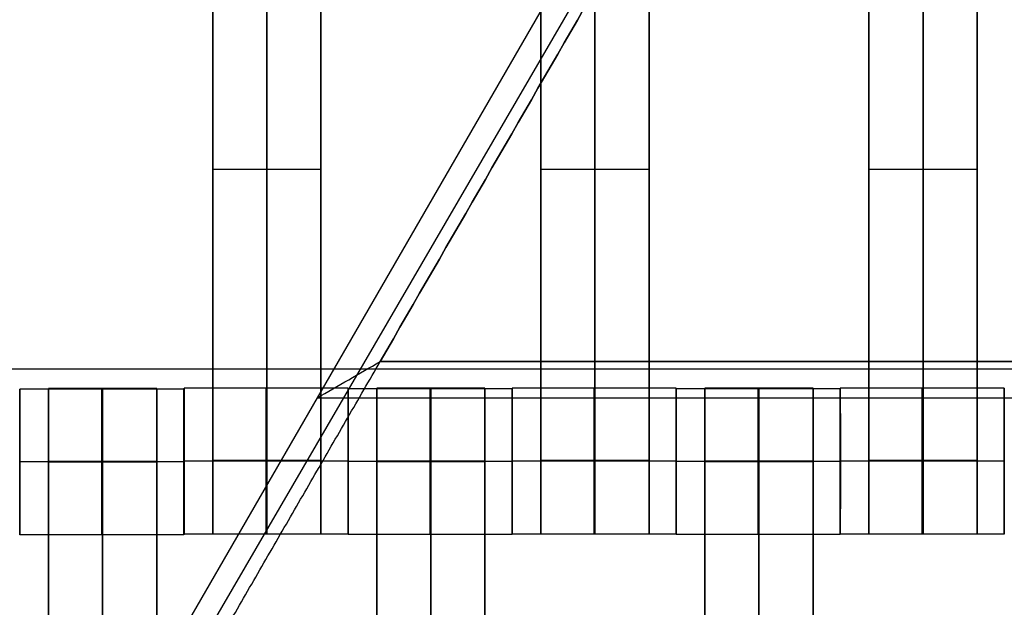
# Model space of a CAD drawing. Units: centimetres. Extents: x -174 to 326, y -969 to -498.
# Drawn here: x -13 to 1, y -769 to -761 of the extents above; entities that cross this region are included whole.
import ezdxf

# ---------------------------------------------------------------- set-up
doc = ezdxf.new("R2010")
doc.units = ezdxf.units.CM
for name, color, linetype, true_color in [('Gumy', 7, 'Continuous', 0xbf0000), ('Mata', 7, 'Continuous', 0x000000), ('Pudlo', 254, 'Continuous', 0xbebebe), ('WYMIARY', 7, 'Continuous', 0x000000)]:
    doc.layers.add(name, color=color, linetype=linetype, true_color=true_color)
doc.styles.add('Arial Normalny', font='txt')
doc.dimstyles.new('TRAMPOL', dxfattribs={"dimscale": 1.1, "dimtxt": 7, "dimasz": 10, "dimexe": 5, "dimexo": 5, "dimgap": 1.1, "dimtad": 1, "dimtoh": 1, "dimdec": 0, "dimzin": 1, "dimdsep": 46, "dimtxsty": 'Arial Normalny', "dimcen": 5, "dimazin": 1, "dimtfac": 1, "dimtdec": 4, "dimtix": 1, "dimtofl": 0, "dimtmove": 1, "dimatfit": 3, "dimfxl": 10, "dimtolj": 1, "dimtzin": 1, "dimarcsym": 0})

# ---------------------------------------------------------------- blocks, each defined once
blk = doc.blocks.new('*D3')
at = {"layer": 'Defpoints', "color": 0}
for p in [(38.33, -685.914), (-57.814, -765.427), (38.33, -765.427)]:
    blk.add_point(p, dxfattribs=at)
at = {"layer": 'WYMIARY', "color": 0, "lineweight": -2}
for p, q in [((32.83, -685.914), (-63.314, -685.914)), ((-57.814, -696.914), (-57.814, -754.427)), ((32.83, -765.427), (-63.314, -765.427))]:
    blk.add_line(p, q, dxfattribs=at)
at = {"layer": 'WYMIARY', "color": 0}
for points in [[(-55.981, -696.914), (-59.647, -696.914), (-57.814, -685.914)], [(-59.647, -754.427), (-55.981, -754.427), (-57.814, -765.427)]]:
    blk.add_solid(points, dxfattribs=at)
at = {"layer": 'WYMIARY', "color": 0, "insert": (-62.955, -725.67), "char_height": 7.7, "attachment_point": 5, "rotation": 90, "style": 'Arial Normalny'}
blk.add_mtext('\\A1;80', dxfattribs=at)

msp = doc.modelspace()

# ---------------------------------------------------------------- linework, layer by layer
at = {"layer": 'Gumy'}
for p, q in [((38.122, -684.369, -5.383), (-8.904, -765.82, -5.383)), ((-8.904, -765.82, -5.383), (-15.781, -777.731, -5.383)), ((-8.904, -765.82, -5.383), (85.148, -765.82, -5.383))]:
    msp.add_line(p, q, dxfattribs=at)
for points, degree in [([(25.555, -657.136, -10.383), (-6.574, -712.786, -10.383), (-38.704, -768.436, -10.383)], 2), ([(-38.704, -768.436, -6.008), (-6.574, -712.786, -6.008), (25.555, -657.136, -6.008)], 2), ([(-8.038, -765.32, -10.383), (15.042, -725.345, -10.383), (38.122, -685.369, -10.383)], 2), ([(38.122, -685.369, -6.008), (15.042, -725.345, -6.008), (-8.038, -765.32, -6.008)], 2), ([(-15.202, -777.73, -10.383), (-11.62, -771.525, -10.383), (-8.038, -765.32, -10.383)], 2), ([(-8.904, -765.82, -5.383), (-8.615, -765.653, -5.591), (-8.326, -765.487, -5.8), (-8.038, -765.32, -6.008)], 3), ([(84.282, -765.32, -10.383), (38.122, -765.32, -10.383), (-8.038, -765.32, -10.383)], 2), ([(-8.038, -765.32, -6.008), (-8.038, -765.32, -8.195), (-8.038, -765.32, -10.383)], 2), ([(-8.038, -765.32, -6.008), (38.122, -765.32, -6.008), (84.282, -765.32, -6.008)], 2)]:
    msp.add_open_spline(points, degree=degree, dxfattribs=at)
at = {"layer": 'Mata'}
for p, q in [((-10.336, -757.687, -14.342), (-10.336, -767.687, -14.342)), ((-8.851, -757.687, -14.342), (-8.851, -767.687, -14.342)), ((-5.836, -757.687, -14.342), (-5.836, -767.687, -14.342)), ((-4.351, -757.687, -14.342), (-4.351, -767.687, -14.342)), ((-1.336, -757.687, -14.342), (-1.336, -767.687, -14.342)), ((0.149, -757.687, -14.342), (0.149, -767.687, -14.342)), ((-10.336, -762.687, -15.342), (-10.336, -762.687, -13.342)), ((-8.851, -762.687, -15.342), (-8.851, -762.687, -13.342)), ((-5.836, -762.687, -15.342), (-5.836, -762.687, -13.342)), ((-4.351, -762.687, -15.342), (-4.351, -762.687, -13.342)), ((-1.336, -762.687, -15.342), (-1.336, -762.687, -13.342)), ((0.149, -762.687, -15.342), (0.149, -762.687, -13.342)), ((-12.98, -765.699, -14.339), (-12.98, -767.698, -14.339)), ((-12.588, -765.692, -14.342), (-12.588, -775.692, -14.342)), ((-11.103, -765.692, -14.342), (-11.103, -775.692, -14.342)), ((-10.731, -765.699, -14.341), (-10.731, -767.698, -14.341)), ((-10.728, -765.688, -14.339), (-10.728, -767.687, -14.339)), ((-8.479, -765.688, -14.341), (-8.479, -767.687, -14.341)), ((-8.478, -765.694, -14.339), (-8.478, -767.693, -14.339)), ((-8.086, -765.687, -14.342), (-8.086, -775.687, -14.342)), ((-6.601, -765.687, -14.342), (-6.601, -775.687, -14.342)), ((-6.229, -765.694, -14.341), (-6.229, -767.693, -14.341)), ((-6.228, -765.688, -14.339), (-6.228, -767.687, -14.339)), ((-3.979, -765.688, -14.341), (-3.979, -767.687, -14.341)), ((-3.978, -765.694, -14.339), (-3.978, -767.693, -14.339)), ((-3.586, -765.687, -14.342), (-3.586, -775.687, -14.342)), ((-2.101, -765.687, -14.342), (-2.101, -775.687, -14.342)), ((-1.729, -765.694, -14.341), (-1.729, -767.693, -14.341)), ((-1.728, -765.688, -14.339), (-1.728, -767.687, -14.339)), ((0.521, -765.688, -14.341), (0.521, -767.687, -14.341)), ((-12.98, -766.699, -15.339), (-12.979, -766.699, -13.339)), ((-10.731, -766.699, -15.341), (-10.73, -766.699, -13.341)), ((-10.728, -766.688, -15.339), (-10.727, -766.688, -13.339)), ((-8.479, -766.688, -15.341), (-8.478, -766.688, -13.341)), ((-8.478, -766.694, -15.339), (-8.477, -766.694, -13.339)), ((-6.229, -766.694, -15.341), (-6.228, -766.694, -13.341)), ((-6.228, -766.688, -15.339), (-6.227, -766.688, -13.339)), ((-3.979, -766.688, -15.341), (-3.978, -766.688, -13.341)), ((-3.978, -766.694, -15.339), (-3.977, -766.694, -13.339)), ((-1.729, -766.694, -15.341), (-1.728, -766.694, -13.341)), ((-1.728, -766.688, -15.339), (-1.727, -766.688, -13.339)), ((0.521, -766.688, -15.341), (0.522, -766.688, -13.341))]:
    msp.add_line(p, q, dxfattribs=at)
for points in [[(-10.336, -758.698, -15.342), (-10.336, -762.687, -15.342), (-10.336, -766.677, -15.342)], [(-10.336, -766.677, -13.342), (-10.336, -762.687, -13.342), (-10.336, -758.698, -13.342)], [(-9.593, -758.698, -15.342), (-9.593, -762.687, -15.342), (-9.593, -766.677, -15.342)], [(-9.593, -766.677, -13.342), (-9.593, -762.687, -13.342), (-9.593, -758.698, -13.342)], [(-8.851, -758.698, -15.342), (-8.851, -762.687, -15.342), (-8.851, -766.677, -15.342)], [(-8.851, -766.677, -13.342), (-8.851, -762.687, -13.342), (-8.851, -758.698, -13.342)], [(-5.836, -758.698, -15.342), (-5.836, -762.687, -15.342), (-5.836, -766.677, -15.342)], [(-5.836, -766.677, -13.342), (-5.836, -762.687, -13.342), (-5.836, -758.698, -13.342)], [(-5.093, -758.698, -15.342), (-5.093, -762.687, -15.342), (-5.093, -766.677, -15.342)], [(-5.093, -766.677, -13.342), (-5.093, -762.687, -13.342), (-5.093, -758.698, -13.342)], [(-4.351, -758.698, -15.342), (-4.351, -762.687, -15.342), (-4.351, -766.677, -15.342)], [(-4.351, -766.677, -13.342), (-4.351, -762.687, -13.342), (-4.351, -758.698, -13.342)], [(-1.336, -758.698, -15.342), (-1.336, -762.687, -15.342), (-1.336, -766.677, -15.342)], [(-1.336, -766.677, -13.342), (-1.336, -762.687, -13.342), (-1.336, -758.698, -13.342)], [(-0.593, -758.698, -15.342), (-0.593, -762.687, -15.342), (-0.593, -766.677, -15.342)], [(-0.593, -766.677, -13.342), (-0.593, -762.687, -13.342), (-0.593, -758.698, -13.342)], [(0.149, -758.698, -15.342), (0.149, -762.687, -15.342), (0.149, -766.677, -15.342)], [(0.149, -766.677, -13.342), (0.149, -762.687, -13.342), (0.149, -758.698, -13.342)], [(-8.851, -762.687, -15.342), (-9.593, -762.687, -15.342), (-10.336, -762.687, -15.342)], [(-8.851, -762.687, -13.342), (-9.593, -762.687, -13.342), (-10.336, -762.687, -13.342)], [(-4.351, -762.687, -15.342), (-5.093, -762.687, -15.342), (-5.836, -762.687, -15.342)], [(-4.351, -762.687, -13.342), (-5.093, -762.687, -13.342), (-5.836, -762.687, -13.342)], [(0.149, -762.687, -15.342), (-0.593, -762.687, -15.342), (-1.336, -762.687, -15.342)], [(0.149, -762.687, -13.342), (-0.593, -762.687, -13.342), (-1.336, -762.687, -13.342)], [(-10.731, -765.699, -14.341), (-11.855, -765.699, -14.34), (-12.98, -765.699, -14.339)], [(-11.103, -765.692, -14.342), (-11.845, -765.692, -14.342), (-12.588, -765.692, -14.342)], [(-8.479, -765.688, -14.341), (-9.603, -765.688, -14.34), (-10.728, -765.688, -14.339)], [(-6.229, -765.694, -14.341), (-7.353, -765.694, -14.34), (-8.478, -765.694, -14.339)], [(-6.601, -765.687, -14.342), (-7.343, -765.687, -14.342), (-8.086, -765.687, -14.342)], [(-3.979, -765.688, -14.341), (-5.103, -765.688, -14.34), (-6.228, -765.688, -14.339)], [(-1.729, -765.694, -14.341), (-2.853, -765.694, -14.34), (-3.978, -765.694, -14.339)], [(-2.101, -765.687, -14.342), (-2.843, -765.687, -14.342), (-3.586, -765.687, -14.342)], [(0.521, -765.688, -14.341), (-0.603, -765.688, -14.34), (-1.728, -765.688, -14.339)], [(-10.731, -766.699, -15.341), (-11.856, -766.699, -15.34), (-12.98, -766.699, -15.339)], [(-10.73, -766.699, -13.341), (-11.855, -766.699, -13.34), (-12.979, -766.699, -13.339)], [(-11.103, -766.692, -15.342), (-11.845, -766.692, -15.342), (-12.588, -766.692, -15.342)], [(-11.103, -766.692, -13.342), (-11.845, -766.692, -13.342), (-12.588, -766.692, -13.342)], [(-11.103, -766.697, -15.342), (-11.845, -766.697, -15.342), (-12.588, -766.697, -15.342)], [(-11.103, -766.703, -15.342), (-11.845, -766.703, -15.342), (-12.588, -766.703, -15.342)], [(-12.588, -766.703, -15.342), (-12.588, -770.692, -15.342), (-12.588, -774.682, -15.342)], [(-11.103, -766.703, -13.342), (-11.845, -766.703, -13.342), (-12.588, -766.703, -13.342)], [(-12.588, -774.682, -13.342), (-12.588, -770.692, -13.342), (-12.588, -766.703, -13.342)], [(-11.845, -766.703, -15.342), (-11.845, -770.692, -15.342), (-11.845, -774.682, -15.342)], [(-11.845, -774.682, -13.342), (-11.845, -770.692, -13.342), (-11.845, -766.703, -13.342)], [(-11.103, -766.703, -15.342), (-11.103, -770.692, -15.342), (-11.103, -774.682, -15.342)], [(-11.103, -774.682, -13.342), (-11.103, -770.692, -13.342), (-11.103, -766.703, -13.342)], [(-8.479, -766.688, -15.341), (-9.604, -766.688, -15.34), (-10.728, -766.688, -15.339)], [(-8.478, -766.688, -13.341), (-9.603, -766.688, -13.34), (-10.727, -766.688, -13.339)], [(-8.851, -766.677, -15.342), (-9.593, -766.677, -15.342), (-10.336, -766.677, -15.342)], [(-8.851, -766.677, -13.342), (-9.593, -766.677, -13.342), (-10.336, -766.677, -13.342)], [(-8.851, -766.688, -15.342), (-9.593, -766.688, -15.342), (-10.336, -766.688, -15.342)], [(-8.851, -766.688, -13.342), (-9.593, -766.688, -13.342), (-10.336, -766.688, -13.342)], [(-6.229, -766.694, -15.341), (-7.354, -766.694, -15.34), (-8.478, -766.694, -15.339)], [(-6.228, -766.694, -13.341), (-7.353, -766.694, -13.34), (-8.477, -766.694, -13.339)], [(-6.601, -766.687, -15.342), (-7.343, -766.687, -15.342), (-8.086, -766.687, -15.342)], [(-6.601, -766.687, -13.342), (-7.343, -766.687, -13.342), (-8.086, -766.687, -13.342)], [(-6.601, -766.692, -15.342), (-7.343, -766.692, -15.342), (-8.086, -766.692, -15.342)], [(-6.601, -766.698, -15.342), (-7.343, -766.698, -15.342), (-8.086, -766.698, -15.342)], [(-8.086, -766.698, -15.342), (-8.086, -770.687, -15.342), (-8.086, -774.677, -15.342)], [(-6.601, -766.698, -13.342), (-7.343, -766.698, -13.342), (-8.086, -766.698, -13.342)], [(-8.086, -774.677, -13.342), (-8.086, -770.687, -13.342), (-8.086, -766.698, -13.342)], [(-7.343, -766.698, -15.342), (-7.343, -770.687, -15.342), (-7.343, -774.677, -15.342)], [(-7.343, -774.677, -13.342), (-7.343, -770.687, -13.342), (-7.343, -766.698, -13.342)], [(-6.601, -766.698, -15.342), (-6.601, -770.687, -15.342), (-6.601, -774.677, -15.342)], [(-6.601, -774.677, -13.342), (-6.601, -770.687, -13.342), (-6.601, -766.698, -13.342)], [(-3.979, -766.688, -15.341), (-5.104, -766.688, -15.34), (-6.228, -766.688, -15.339)], [(-3.978, -766.688, -13.341), (-5.103, -766.688, -13.34), (-6.227, -766.688, -13.339)], [(-4.351, -766.677, -15.342), (-5.093, -766.677, -15.342), (-5.836, -766.677, -15.342)], [(-4.351, -766.677, -13.342), (-5.093, -766.677, -13.342), (-5.836, -766.677, -13.342)], [(-4.351, -766.688, -15.342), (-5.093, -766.688, -15.342), (-5.836, -766.688, -15.342)], [(-4.351, -766.688, -13.342), (-5.093, -766.688, -13.342), (-5.836, -766.688, -13.342)], [(-1.729, -766.694, -15.341), (-2.854, -766.694, -15.34), (-3.978, -766.694, -15.339)], [(-1.728, -766.694, -13.341), (-2.853, -766.694, -13.34), (-3.977, -766.694, -13.339)], [(-2.101, -766.687, -15.342), (-2.843, -766.687, -15.342), (-3.586, -766.687, -15.342)], [(-2.101, -766.687, -13.342), (-2.843, -766.687, -13.342), (-3.586, -766.687, -13.342)], [(-2.101, -766.692, -15.342), (-2.843, -766.692, -15.342), (-3.586, -766.692, -15.342)], [(-2.101, -766.698, -15.342), (-2.843, -766.698, -15.342), (-3.586, -766.698, -15.342)], [(-3.586, -766.698, -15.342), (-3.586, -770.687, -15.342), (-3.586, -774.677, -15.342)], [(-2.101, -766.698, -13.342), (-2.843, -766.698, -13.342), (-3.586, -766.698, -13.342)], [(-3.586, -774.677, -13.342), (-3.586, -770.687, -13.342), (-3.586, -766.698, -13.342)], [(-2.843, -766.698, -15.342), (-2.843, -770.687, -15.342), (-2.843, -774.677, -15.342)], [(-2.843, -774.677, -13.342), (-2.843, -770.687, -13.342), (-2.843, -766.698, -13.342)], [(-2.101, -766.698, -15.342), (-2.101, -770.687, -15.342), (-2.101, -774.677, -15.342)], [(-2.101, -774.677, -13.342), (-2.101, -770.687, -13.342), (-2.101, -766.698, -13.342)], [(0.521, -766.688, -15.341), (-0.604, -766.688, -15.34), (-1.728, -766.688, -15.339)], [(0.522, -766.688, -13.341), (-0.603, -766.688, -13.34), (-1.727, -766.688, -13.339)], [(0.149, -766.677, -15.342), (-0.593, -766.677, -15.342), (-1.336, -766.677, -15.342)], [(0.149, -766.677, -13.342), (-0.593, -766.677, -13.342), (-1.336, -766.677, -13.342)], [(0.149, -766.688, -15.342), (-0.593, -766.688, -15.342), (-1.336, -766.688, -15.342)], [(0.149, -766.688, -13.342), (-0.593, -766.688, -13.342), (-1.336, -766.688, -13.342)], [(-10.731, -767.698, -14.341), (-11.855, -767.698, -14.34), (-12.98, -767.698, -14.339)], [(-8.479, -767.687, -14.341), (-9.603, -767.687, -14.34), (-10.728, -767.687, -14.339)], [(-8.851, -767.687, -14.342), (-9.593, -767.687, -14.342), (-10.336, -767.687, -14.342)], [(-6.229, -767.693, -14.341), (-7.353, -767.693, -14.34), (-8.478, -767.693, -14.339)], [(-3.979, -767.687, -14.341), (-5.103, -767.687, -14.34), (-6.228, -767.687, -14.339)], [(-4.351, -767.687, -14.342), (-5.093, -767.687, -14.342), (-5.836, -767.687, -14.342)], [(-1.729, -767.693, -14.341), (-2.853, -767.693, -14.34), (-3.978, -767.693, -14.339)], [(0.521, -767.687, -14.341), (-0.603, -767.687, -14.34), (-1.728, -767.687, -14.339)], [(0.149, -767.687, -14.342), (-0.593, -767.687, -14.342), (-1.336, -767.687, -14.342)]]:
    msp.add_open_spline(points, degree=2, dxfattribs=at)
for points, weights, knots in [([(-12.98, -766.699, -15.339), (-12.98, -767.698, -15.339), (-12.98, -767.698, -14.339), (-12.979, -767.698, -13.339), (-12.979, -766.699, -13.339), (-12.979, -765.699, -13.339), (-12.98, -765.699, -14.339), (-12.98, -765.699, -15.339), (-12.98, -766.699, -15.339)], [1, 0.707106781187, 1, 0.707106781187, 1, 0.707106781187, 1, 0.707106781187, 1], [-62.831863, -62.831863, -62.831863, -47.123897, -47.123897, -31.415931, -31.415931, -15.707966, -15.707966, 0, 0, 0]), ([(-12.588, -766.703, -13.342), (-12.588, -766.697, -13.342), (-12.588, -766.692, -13.342), (-12.588, -765.692, -13.342), (-12.588, -765.692, -14.342), (-12.588, -765.692, -15.342), (-12.588, -766.692, -15.342)], [0.99545943481, 0.997711841715, 1, 0.707106781187, 1, 0.707106781187, 1], [-31.53865, -31.53865, -31.53865, -31.415935, -31.415935, -15.707968, -15.707968, 0, 0, 0]), ([(-11.856, -766.699, -15.34), (-11.856, -767.698, -15.34), (-11.855, -767.698, -14.34), (-11.855, -767.698, -13.34), (-11.855, -766.699, -13.34), (-11.855, -765.699, -13.34), (-11.855, -765.699, -14.34), (-11.856, -765.699, -15.34), (-11.856, -766.699, -15.34)], [1, 0.707106781187, 1, 0.707106781187, 1, 0.707106781187, 1, 0.707106781187, 1], [-62.831863, -62.831863, -62.831863, -47.123897, -47.123897, -31.415931, -31.415931, -15.707966, -15.707966, 0, 0, 0]), ([(-11.845, -766.703, -13.342), (-11.845, -766.697, -13.342), (-11.845, -766.692, -13.342), (-11.845, -765.692, -13.342), (-11.845, -765.692, -14.342), (-11.845, -765.692, -15.342), (-11.845, -766.692, -15.342)], [0.99545943481, 0.997711841715, 1, 0.707106781187, 1, 0.707106781187, 1], [-31.53865, -31.53865, -31.53865, -31.415935, -31.415935, -15.707968, -15.707968, 0, 0, 0]), ([(-11.103, -766.703, -13.342), (-11.103, -766.697, -13.342), (-11.103, -766.692, -13.342), (-11.103, -765.692, -13.342), (-11.103, -765.692, -14.342), (-11.103, -765.692, -15.342), (-11.103, -766.692, -15.342)], [0.99545943481, 0.997711841715, 1, 0.707106781187, 1, 0.707106781187, 1], [-31.53865, -31.53865, -31.53865, -31.415935, -31.415935, -15.707968, -15.707968, 0, 0, 0]), ([(-10.731, -766.699, -15.341), (-10.731, -767.698, -15.341), (-10.731, -767.698, -14.341), (-10.73, -767.698, -13.341), (-10.73, -766.699, -13.341), (-10.73, -765.699, -13.341), (-10.731, -765.699, -14.341), (-10.731, -765.699, -15.341), (-10.731, -766.699, -15.341)], [1, 0.707106781187, 1, 0.707106781187, 1, 0.707106781187, 1, 0.707106781187, 1], [-62.831863, -62.831863, -62.831863, -47.123897, -47.123897, -31.415931, -31.415931, -15.707966, -15.707966, 0, 0, 0]), ([(-10.728, -766.688, -15.339), (-10.728, -767.687, -15.339), (-10.728, -767.687, -14.339), (-10.727, -767.687, -13.339), (-10.727, -766.688, -13.339), (-10.727, -765.688, -13.339), (-10.728, -765.688, -14.339), (-10.728, -765.688, -15.339), (-10.728, -766.688, -15.339)], [1, 0.707106781187, 1, 0.707106781187, 1, 0.707106781187, 1, 0.707106781187, 1], [-62.831863, -62.831863, -62.831863, -47.123897, -47.123897, -31.415931, -31.415931, -15.707966, -15.707966, 0, 0, 0]), ([(-9.604, -766.688, -15.34), (-9.604, -767.687, -15.34), (-9.603, -767.687, -14.34), (-9.603, -767.687, -13.34), (-9.603, -766.688, -13.34), (-9.603, -765.688, -13.34), (-9.603, -765.688, -14.34), (-9.604, -765.688, -15.34), (-9.604, -766.688, -15.34)], [1, 0.707106781187, 1, 0.707106781187, 1, 0.707106781187, 1, 0.707106781187, 1], [-62.831863, -62.831863, -62.831863, -47.123897, -47.123897, -31.415931, -31.415931, -15.707966, -15.707966, 0, 0, 0]), ([(-8.479, -766.688, -15.341), (-8.479, -767.687, -15.341), (-8.479, -767.687, -14.341), (-8.478, -767.687, -13.341), (-8.478, -766.688, -13.341), (-8.478, -765.688, -13.341), (-8.479, -765.688, -14.341), (-8.479, -765.688, -15.341), (-8.479, -766.688, -15.341)], [1, 0.707106781187, 1, 0.707106781187, 1, 0.707106781187, 1, 0.707106781187, 1], [-62.831863, -62.831863, -62.831863, -47.123897, -47.123897, -31.415931, -31.415931, -15.707966, -15.707966, 0, 0, 0]), ([(-8.478, -766.694, -15.339), (-8.478, -767.693, -15.339), (-8.478, -767.693, -14.339), (-8.477, -767.693, -13.339), (-8.477, -766.694, -13.339), (-8.477, -765.694, -13.339), (-8.478, -765.694, -14.339), (-8.478, -765.694, -15.339), (-8.478, -766.694, -15.339)], [1, 0.707106781187, 1, 0.707106781187, 1, 0.707106781187, 1, 0.707106781187, 1], [-62.831863, -62.831863, -62.831863, -47.123897, -47.123897, -31.415931, -31.415931, -15.707966, -15.707966, 0, 0, 0]), ([(-8.086, -766.698, -13.342), (-8.086, -766.692, -13.342), (-8.086, -766.687, -13.342), (-8.086, -765.687, -13.342), (-8.086, -765.687, -14.342), (-8.086, -765.687, -15.342), (-8.086, -766.687, -15.342)], [0.99545943481, 0.997711841715, 1, 0.707106781187, 1, 0.707106781187, 1], [-31.53865, -31.53865, -31.53865, -31.415935, -31.415935, -15.707968, -15.707968, 0, 0, 0]), ([(-7.354, -766.694, -15.34), (-7.354, -767.693, -15.34), (-7.353, -767.693, -14.34), (-7.353, -767.693, -13.34), (-7.353, -766.694, -13.34), (-7.353, -765.694, -13.34), (-7.353, -765.694, -14.34), (-7.354, -765.694, -15.34), (-7.354, -766.694, -15.34)], [1, 0.707106781187, 1, 0.707106781187, 1, 0.707106781187, 1, 0.707106781187, 1], [-62.831863, -62.831863, -62.831863, -47.123897, -47.123897, -31.415931, -31.415931, -15.707966, -15.707966, 0, 0, 0]), ([(-7.343, -766.698, -13.342), (-7.343, -766.692, -13.342), (-7.343, -766.687, -13.342), (-7.343, -765.687, -13.342), (-7.343, -765.687, -14.342), (-7.343, -765.687, -15.342), (-7.343, -766.687, -15.342)], [0.99545943481, 0.997711841715, 1, 0.707106781187, 1, 0.707106781187, 1], [-31.53865, -31.53865, -31.53865, -31.415935, -31.415935, -15.707968, -15.707968, 0, 0, 0]), ([(-6.601, -766.698, -13.342), (-6.601, -766.692, -13.342), (-6.601, -766.687, -13.342), (-6.601, -765.687, -13.342), (-6.601, -765.687, -14.342), (-6.601, -765.687, -15.342), (-6.601, -766.687, -15.342)], [0.99545943481, 0.997711841715, 1, 0.707106781187, 1, 0.707106781187, 1], [-31.53865, -31.53865, -31.53865, -31.415935, -31.415935, -15.707968, -15.707968, 0, 0, 0]), ([(-6.229, -766.694, -15.341), (-6.229, -767.693, -15.341), (-6.229, -767.693, -14.341), (-6.228, -767.693, -13.341), (-6.228, -766.694, -13.341), (-6.228, -765.694, -13.341), (-6.229, -765.694, -14.341), (-6.229, -765.694, -15.341), (-6.229, -766.694, -15.341)], [1, 0.707106781187, 1, 0.707106781187, 1, 0.707106781187, 1, 0.707106781187, 1], [-62.831863, -62.831863, -62.831863, -47.123897, -47.123897, -31.415931, -31.415931, -15.707966, -15.707966, 0, 0, 0]), ([(-6.228, -766.688, -15.339), (-6.228, -767.687, -15.339), (-6.228, -767.687, -14.339), (-6.227, -767.687, -13.339), (-6.227, -766.688, -13.339), (-6.227, -765.688, -13.339), (-6.228, -765.688, -14.339), (-6.228, -765.688, -15.339), (-6.228, -766.688, -15.339)], [1, 0.707106781187, 1, 0.707106781187, 1, 0.707106781187, 1, 0.707106781187, 1], [-62.831863, -62.831863, -62.831863, -47.123897, -47.123897, -31.415931, -31.415931, -15.707966, -15.707966, 0, 0, 0]), ([(-5.104, -766.688, -15.34), (-5.104, -767.687, -15.34), (-5.103, -767.687, -14.34), (-5.103, -767.687, -13.34), (-5.103, -766.688, -13.34), (-5.103, -765.688, -13.34), (-5.103, -765.688, -14.34), (-5.104, -765.688, -15.34), (-5.104, -766.688, -15.34)], [1, 0.707106781187, 1, 0.707106781187, 1, 0.707106781187, 1, 0.707106781187, 1], [-62.831863, -62.831863, -62.831863, -47.123897, -47.123897, -31.415931, -31.415931, -15.707966, -15.707966, 0, 0, 0]), ([(-3.979, -766.688, -15.341), (-3.979, -767.687, -15.341), (-3.979, -767.687, -14.341), (-3.978, -767.687, -13.341), (-3.978, -766.688, -13.341), (-3.978, -765.688, -13.341), (-3.979, -765.688, -14.341), (-3.979, -765.688, -15.341), (-3.979, -766.688, -15.341)], [1, 0.707106781187, 1, 0.707106781187, 1, 0.707106781187, 1, 0.707106781187, 1], [-62.831863, -62.831863, -62.831863, -47.123897, -47.123897, -31.415931, -31.415931, -15.707966, -15.707966, 0, 0, 0]), ([(-3.978, -766.694, -15.339), (-3.978, -767.693, -15.339), (-3.978, -767.693, -14.339), (-3.977, -767.693, -13.339), (-3.977, -766.694, -13.339), (-3.977, -765.694, -13.339), (-3.978, -765.694, -14.339), (-3.978, -765.694, -15.339), (-3.978, -766.694, -15.339)], [1, 0.707106781187, 1, 0.707106781187, 1, 0.707106781187, 1, 0.707106781187, 1], [-62.831863, -62.831863, -62.831863, -47.123897, -47.123897, -31.415931, -31.415931, -15.707966, -15.707966, 0, 0, 0]), ([(-3.586, -766.698, -13.342), (-3.586, -766.692, -13.342), (-3.586, -766.687, -13.342), (-3.586, -765.687, -13.342), (-3.586, -765.687, -14.342), (-3.586, -765.687, -15.342), (-3.586, -766.687, -15.342)], [0.99545943481, 0.997711841715, 1, 0.707106781187, 1, 0.707106781187, 1], [-31.53865, -31.53865, -31.53865, -31.415935, -31.415935, -15.707968, -15.707968, 0, 0, 0]), ([(-2.854, -766.694, -15.34), (-2.854, -767.693, -15.34), (-2.853, -767.693, -14.34), (-2.853, -767.693, -13.34), (-2.853, -766.694, -13.34), (-2.853, -765.694, -13.34), (-2.853, -765.694, -14.34), (-2.854, -765.694, -15.34), (-2.854, -766.694, -15.34)], [1, 0.707106781187, 1, 0.707106781187, 1, 0.707106781187, 1, 0.707106781187, 1], [-62.831863, -62.831863, -62.831863, -47.123897, -47.123897, -31.415931, -31.415931, -15.707966, -15.707966, 0, 0, 0]), ([(-2.843, -766.698, -13.342), (-2.843, -766.692, -13.342), (-2.843, -766.687, -13.342), (-2.843, -765.687, -13.342), (-2.843, -765.687, -14.342), (-2.843, -765.687, -15.342), (-2.843, -766.687, -15.342)], [0.99545943481, 0.997711841715, 1, 0.707106781187, 1, 0.707106781187, 1], [-31.53865, -31.53865, -31.53865, -31.415935, -31.415935, -15.707968, -15.707968, 0, 0, 0]), ([(-2.101, -766.698, -13.342), (-2.101, -766.692, -13.342), (-2.101, -766.687, -13.342), (-2.101, -765.687, -13.342), (-2.101, -765.687, -14.342), (-2.101, -765.687, -15.342), (-2.101, -766.687, -15.342)], [0.99545943481, 0.997711841715, 1, 0.707106781187, 1, 0.707106781187, 1], [-31.53865, -31.53865, -31.53865, -31.415935, -31.415935, -15.707968, -15.707968, 0, 0, 0]), ([(-1.729, -766.694, -15.341), (-1.729, -767.693, -15.341), (-1.729, -767.693, -14.341), (-1.728, -767.693, -13.341), (-1.728, -766.694, -13.341), (-1.728, -765.694, -13.341), (-1.729, -765.694, -14.341), (-1.729, -765.694, -15.341), (-1.729, -766.694, -15.341)], [1, 0.707106781187, 1, 0.707106781187, 1, 0.707106781187, 1, 0.707106781187, 1], [-62.831863, -62.831863, -62.831863, -47.123897, -47.123897, -31.415931, -31.415931, -15.707966, -15.707966, 0, 0, 0]), ([(-1.728, -766.688, -15.339), (-1.728, -767.687, -15.339), (-1.728, -767.687, -14.339), (-1.727, -767.687, -13.339), (-1.727, -766.688, -13.339), (-1.727, -765.688, -13.339), (-1.728, -765.688, -14.339), (-1.728, -765.688, -15.339), (-1.728, -766.688, -15.339)], [1, 0.707106781187, 1, 0.707106781187, 1, 0.707106781187, 1, 0.707106781187, 1], [-62.831863, -62.831863, -62.831863, -47.123897, -47.123897, -31.415931, -31.415931, -15.707966, -15.707966, 0, 0, 0]), ([(-0.604, -766.688, -15.34), (-0.604, -767.687, -15.34), (-0.603, -767.687, -14.34), (-0.603, -767.687, -13.34), (-0.603, -766.688, -13.34), (-0.603, -765.688, -13.34), (-0.603, -765.688, -14.34), (-0.604, -765.688, -15.34), (-0.604, -766.688, -15.34)], [1, 0.707106781187, 1, 0.707106781187, 1, 0.707106781187, 1, 0.707106781187, 1], [-62.831863, -62.831863, -62.831863, -47.123897, -47.123897, -31.415931, -31.415931, -15.707966, -15.707966, 0, 0, 0]), ([(0.521, -766.688, -15.341), (0.521, -767.687, -15.341), (0.521, -767.687, -14.341), (0.522, -767.687, -13.341), (0.522, -766.688, -13.341), (0.522, -765.688, -13.341), (0.521, -765.688, -14.341), (0.521, -765.688, -15.341), (0.521, -766.688, -15.341)], [1, 0.707106781187, 1, 0.707106781187, 1, 0.707106781187, 1, 0.707106781187, 1], [-62.831863, -62.831863, -62.831863, -47.123897, -47.123897, -31.415931, -31.415931, -15.707966, -15.707966, 0, 0, 0]), ([(-10.336, -766.677, -15.342), (-10.336, -766.682, -15.342), (-10.336, -766.688, -15.342), (-10.336, -767.687, -15.342), (-10.336, -767.687, -14.342), (-10.336, -767.687, -13.342), (-10.336, -766.688, -13.342), (-10.336, -766.682, -13.342), (-10.336, -766.677, -13.342)], [0.99545943481, 0.997711841715, 1, 0.707106781187, 1, 0.707106781187, 1, 0.997711841715, 0.99545943481], [-143.013703, -143.013703, -143.013703, -142.890984, -142.890984, -127.183017, -127.183017, -111.475049, -111.475049, -111.352334, -111.352334, -111.352334]), ([(-9.593, -766.677, -15.342), (-9.593, -766.682, -15.342), (-9.593, -766.688, -15.342), (-9.593, -767.687, -15.342), (-9.593, -767.687, -14.342), (-9.593, -767.687, -13.342), (-9.593, -766.688, -13.342), (-9.593, -766.682, -13.342), (-9.593, -766.677, -13.342)], [0.99545943481, 0.997711841715, 1, 0.707106781187, 1, 0.707106781187, 1, 0.997711841715, 0.99545943481], [-143.013703, -143.013703, -143.013703, -142.890984, -142.890984, -127.183017, -127.183017, -111.475049, -111.475049, -111.352334, -111.352334, -111.352334]), ([(-8.851, -766.677, -15.342), (-8.851, -766.682, -15.342), (-8.851, -766.688, -15.342), (-8.851, -767.687, -15.342), (-8.851, -767.687, -14.342), (-8.851, -767.687, -13.342), (-8.851, -766.688, -13.342), (-8.851, -766.682, -13.342), (-8.851, -766.677, -13.342)], [0.99545943481, 0.997711841715, 1, 0.707106781187, 1, 0.707106781187, 1, 0.997711841715, 0.99545943481], [-143.013703, -143.013703, -143.013703, -142.890984, -142.890984, -127.183017, -127.183017, -111.475049, -111.475049, -111.352334, -111.352334, -111.352334]), ([(-5.836, -766.677, -15.342), (-5.836, -766.682, -15.342), (-5.836, -766.688, -15.342), (-5.836, -767.687, -15.342), (-5.836, -767.687, -14.342), (-5.836, -767.687, -13.342), (-5.836, -766.688, -13.342), (-5.836, -766.682, -13.342), (-5.836, -766.677, -13.342)], [0.99545943481, 0.997711841715, 1, 0.707106781187, 1, 0.707106781187, 1, 0.997711841715, 0.99545943481], [-143.013703, -143.013703, -143.013703, -142.890984, -142.890984, -127.183017, -127.183017, -111.475049, -111.475049, -111.352334, -111.352334, -111.352334]), ([(-5.093, -766.677, -15.342), (-5.093, -766.682, -15.342), (-5.093, -766.688, -15.342), (-5.093, -767.687, -15.342), (-5.093, -767.687, -14.342), (-5.093, -767.687, -13.342), (-5.093, -766.688, -13.342), (-5.093, -766.682, -13.342), (-5.093, -766.677, -13.342)], [0.99545943481, 0.997711841715, 1, 0.707106781187, 1, 0.707106781187, 1, 0.997711841715, 0.99545943481], [-143.013703, -143.013703, -143.013703, -142.890984, -142.890984, -127.183017, -127.183017, -111.475049, -111.475049, -111.352334, -111.352334, -111.352334]), ([(-4.351, -766.677, -15.342), (-4.351, -766.682, -15.342), (-4.351, -766.688, -15.342), (-4.351, -767.687, -15.342), (-4.351, -767.687, -14.342), (-4.351, -767.687, -13.342), (-4.351, -766.688, -13.342), (-4.351, -766.682, -13.342), (-4.351, -766.677, -13.342)], [0.99545943481, 0.997711841715, 1, 0.707106781187, 1, 0.707106781187, 1, 0.997711841715, 0.99545943481], [-143.013703, -143.013703, -143.013703, -142.890984, -142.890984, -127.183017, -127.183017, -111.475049, -111.475049, -111.352334, -111.352334, -111.352334]), ([(-1.336, -766.677, -15.342), (-1.336, -766.682, -15.342), (-1.336, -766.688, -15.342), (-1.336, -767.687, -15.342), (-1.336, -767.687, -14.342), (-1.336, -767.687, -13.342), (-1.336, -766.688, -13.342), (-1.336, -766.682, -13.342), (-1.336, -766.677, -13.342)], [0.99545943481, 0.997711841715, 1, 0.707106781187, 1, 0.707106781187, 1, 0.997711841715, 0.99545943481], [-143.013703, -143.013703, -143.013703, -142.890984, -142.890984, -127.183017, -127.183017, -111.475049, -111.475049, -111.352334, -111.352334, -111.352334]), ([(-0.593, -766.677, -15.342), (-0.593, -766.682, -15.342), (-0.593, -766.688, -15.342), (-0.593, -767.687, -15.342), (-0.593, -767.687, -14.342), (-0.593, -767.687, -13.342), (-0.593, -766.688, -13.342), (-0.593, -766.682, -13.342), (-0.593, -766.677, -13.342)], [0.99545943481, 0.997711841715, 1, 0.707106781187, 1, 0.707106781187, 1, 0.997711841715, 0.99545943481], [-143.013703, -143.013703, -143.013703, -142.890984, -142.890984, -127.183017, -127.183017, -111.475049, -111.475049, -111.352334, -111.352334, -111.352334]), ([(0.149, -766.677, -15.342), (0.149, -766.682, -15.342), (0.149, -766.688, -15.342), (0.149, -767.687, -15.342), (0.149, -767.687, -14.342), (0.149, -767.687, -13.342), (0.149, -766.688, -13.342), (0.149, -766.682, -13.342), (0.149, -766.677, -13.342)], [0.99545943481, 0.997711841715, 1, 0.707106781187, 1, 0.707106781187, 1, 0.997711841715, 0.99545943481], [-143.013703, -143.013703, -143.013703, -142.890984, -142.890984, -127.183017, -127.183017, -111.475049, -111.475049, -111.352334, -111.352334, -111.352334])]:
    msp.add_rational_spline(points, weights, degree=2, knots=knots, dxfattribs=at)
for points in [[(-12.588, -766.692, -15.342), (-12.588, -766.697, -15.342), (-12.588, -766.703, -15.342)], [(-11.845, -766.692, -15.342), (-11.845, -766.697, -15.342), (-11.845, -766.703, -15.342)], [(-11.103, -766.692, -15.342), (-11.103, -766.697, -15.342), (-11.103, -766.703, -15.342)], [(-8.086, -766.687, -15.342), (-8.086, -766.692, -15.342), (-8.086, -766.698, -15.342)], [(-7.343, -766.687, -15.342), (-7.343, -766.692, -15.342), (-7.343, -766.698, -15.342)], [(-6.601, -766.687, -15.342), (-6.601, -766.692, -15.342), (-6.601, -766.698, -15.342)], [(-3.586, -766.687, -15.342), (-3.586, -766.692, -15.342), (-3.586, -766.698, -15.342)], [(-2.843, -766.687, -15.342), (-2.843, -766.692, -15.342), (-2.843, -766.698, -15.342)], [(-2.101, -766.687, -15.342), (-2.101, -766.692, -15.342), (-2.101, -766.698, -15.342)]]:
    msp.add_rational_spline(points, [1, 0.997711841715, 0.99545943481], degree=2, dxfattribs=at)
at = {"layer": 'Pudlo'}
for points in [[(-43.538, -777.801, -10.581), (-6.239, -713.202, -10.581), (31.059, -648.603, -10.581)], [(-43.538, -777.801, -45.581), (-6.239, -713.202, -45.581), (31.059, -648.603, -45.581)], [(-43.538, -777.801, -28.081), (-6.239, -713.202, -28.081), (31.059, -648.603, -28.081)]]:
    msp.add_open_spline(points, degree=2, dxfattribs=at)
at = {"layer": 'WYMIARY'}
msp.add_line((-21.825, -788.651), (17.972, -720.263), dxfattribs=at)

# ---------------------------------------------------------------- dimensions: what is measured, and where the dimension line sits
dim = msp.add_linear_dim(base=(-57.814, -765.427), p1=(38.33, -685.914), p2=(38.33, -765.427), angle=90, dimstyle='TRAMPOL', override={"dimscale": 1.1, "dimtxt": 7, "dimasz": 10, "dimexe": 5, "dimexo": 5, "dimgap": 1.1, "dimtad": 1, "dimtih": 0, "dimtoh": 0, "dimdec": 0, "dimzin": 1, "dimtxsty": 'Arial Normalny', "dimsah": 0, "dimcen": 5, "dimadec": 2, "dimazin": 1, "dimtix": 0, "dimtmove": 0, "dimfxl": 10, "dimtzin": 1}, dxfattribs=at)
dim.commit()
dim.dimension.update_dxf_attribs({"geometry": '*D3', "text_midpoint": (-62.955, -725.67)})

doc.saveas('drawing.dxf')
